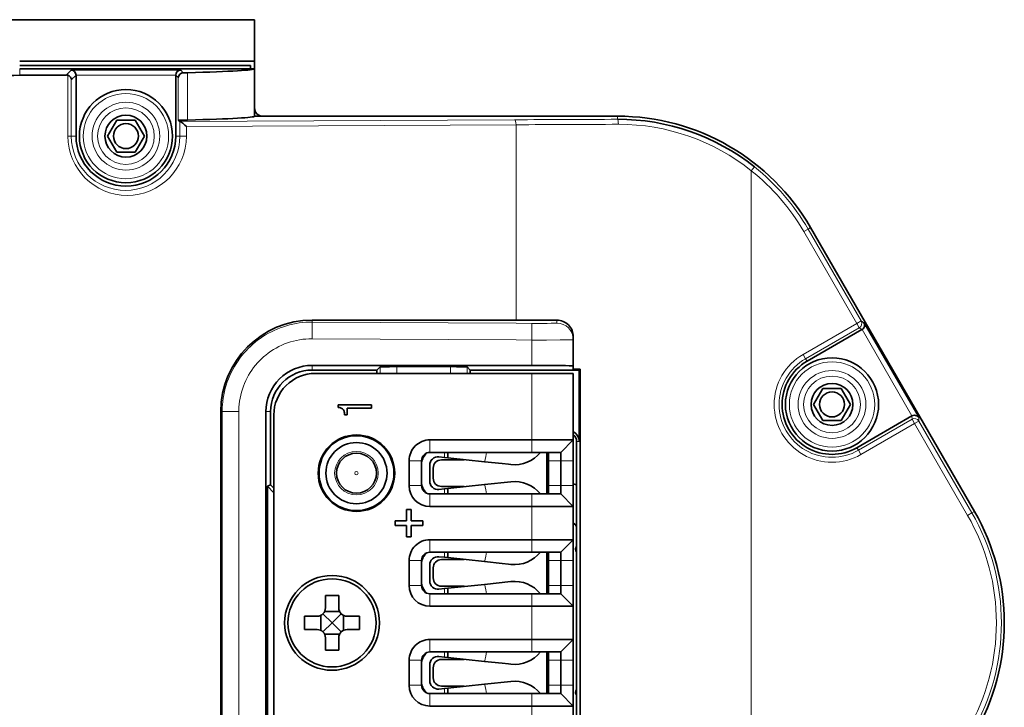
# Model space of a CAD drawing. Extents: x 9 to 2914, y -94 to 873.
# Drawn here: x 2623 to 2682, y 462 to 504 of the extents above; entities that cross this region are included whole.
import ezdxf

# ---------------------------------------------------------------- set-up
doc = ezdxf.new("R2010")
doc.units = 0

msp = doc.modelspace()

# ---------------------------------------------------------------- linework, layer by layer
at = {"color": 7, "lineweight": 35, "ltscale": 0.381816}
msp.add_line((2636.787, 503.515), (2621.515, 503.515), dxfattribs=at)
at = {"color": 7, "lineweight": 35, "ltscale": 0.0625}
for p, q in [((2636.787, 503.515), (2636.787, 501.015)), ((2653.447, 482.255), (2655.947, 482.255)), ((2655.947, 478.255), (2653.447, 478.255)), ((2654.347, 475.005), (2654.347, 477.505)), ((2653.447, 474.255), (2655.947, 474.255)), ((2655.947, 472.255), (2653.447, 472.255)), ((2654.347, 469.005), (2654.347, 471.505)), ((2653.447, 468.255), (2655.947, 468.255)), ((2655.947, 466.255), (2653.447, 466.255)), ((2654.347, 463.005), (2654.347, 465.505)), ((2653.447, 462.255), (2655.947, 462.255))]:
    msp.add_line(p, q, dxfattribs=at)
at = {"color": 7, "lineweight": 35, "ltscale": 0.35295}
for p, q in [((2636.787, 501.015), (2622.669, 501.015)), ((2636.787, 500.565), (2622.669, 500.565))]:
    msp.add_line(p, q, dxfattribs=at)
at = {"color": 7, "lineweight": 35, "ltscale": 0.3467}
msp.add_line((2636.537, 500.765), (2622.669, 500.765), dxfattribs=at)
at = {"color": 7, "lineweight": 35, "ltscale": 0.005}
for p, q in [((2636.537, 500.565), (2636.537, 500.765)), ((2644.147, 482.455), (2644.147, 482.255)), ((2649.747, 482.255), (2649.747, 482.455))]:
    msp.add_line(p, q, dxfattribs=at)
at = {"color": 7, "lineweight": 35, "ltscale": 0.07}
msp.add_line((2636.787, 501.015), (2636.787, 498.215), dxfattribs=at)
at = {"color": 7, "lineweight": 13, "ltscale": 0.009766}
msp.add_line((2622.669, 500.175), (2622.669, 500.565), dxfattribs=at)
at = {"color": 7, "lineweight": 35, "ltscale": 0.069964}
msp.add_line((2625.468, 500.19), (2622.669, 500.175), dxfattribs=at)
at = {"color": 7, "lineweight": 13, "ltscale": 0.010345}
msp.add_line((2625.468, 500.19), (2625.76, 500.483), dxfattribs=at)
at = {"color": 7, "lineweight": 13, "ltscale": 0.091484}
msp.add_line((2625.566, 496.515), (2625.566, 500.175), dxfattribs=at)
at = {"color": 7, "lineweight": 13, "ltscale": 0.16474}
msp.add_line((2625.76, 500.483), (2632.35, 500.483), dxfattribs=at)
at = {"color": 7, "lineweight": 13, "ltscale": 0.00997}
msp.add_line((2626.055, 500.178), (2625.773, 499.896), dxfattribs=at)
at = {"color": 7, "lineweight": 35, "ltscale": 0.000128937}
for p, q in [((2626.055, 500.183), (2626.055, 500.178)), ((2632.055, 500.178), (2632.055, 500.183))]:
    msp.add_line(p, q, dxfattribs=at)
at = {"color": 7, "lineweight": 13, "ltscale": 0.150003}
msp.add_line((2632.055, 500.183), (2626.055, 500.183), dxfattribs=at)
at = {"color": 7, "lineweight": 35, "ltscale": 0.09157}
for p, q in [((2626.055, 496.515), (2626.055, 500.178)), ((2632.055, 496.515), (2632.055, 500.178))]:
    msp.add_line(p, q, dxfattribs=at)
at = {"color": 7, "lineweight": 13, "ltscale": 0.005129}
msp.add_line((2632.2, 500.033), (2632.055, 500.178), dxfattribs=at)
at = {"color": 7, "lineweight": 13, "ltscale": 0.005494}
msp.add_line((2632.35, 500.483), (2632.505, 500.328), dxfattribs=at)
at = {"color": 7, "lineweight": 35, "ltscale": 0.006136}
msp.add_line((2632.505, 500.328), (2632.751, 500.33), dxfattribs=at)
at = {"color": 7, "lineweight": 13, "ltscale": 0.071251}
msp.add_line((2632.751, 500.33), (2632.751, 497.48), dxfattribs=at)
at = {"color": 7, "lineweight": 35, "ltscale": 0.059158}
msp.add_line((2636.787, 498.199), (2636.787, 500.565), dxfattribs=at)
at = {"color": 7, "lineweight": 35, "ltscale": 0.07125}
msp.add_line((2636.787, 500.565), (2636.787, 497.715), dxfattribs=at)
at = {"color": 7, "lineweight": 13, "ltscale": 0.08452}
msp.add_line((2625.773, 499.896), (2625.773, 496.515), dxfattribs=at)
at = {"color": 7, "lineweight": 13, "ltscale": 0.063751}
msp.add_line((2632.2, 497.483), (2632.2, 500.033), dxfattribs=at)
at = {"color": 7, "lineweight": 35, "ltscale": 0.027713}
for p, q in [((2627.947, 496.515), (2628.501, 497.475)), ((2628.501, 497.475), (2629.609, 497.475)), ((2629.609, 497.475), (2630.164, 496.515)), ((2629.609, 495.555), (2628.501, 495.555)), ((2670.943, 481.345), (2672.052, 481.345)), ((2670.943, 479.425), (2670.389, 480.385)), ((2672.606, 480.385), (2672.052, 479.425)), ((2672.052, 479.425), (2670.943, 479.425))]:
    msp.add_line(p, q, dxfattribs=at)
at = {"color": 7, "lineweight": 35, "ltscale": 0.003403}
msp.add_line((2632.297, 497.387), (2632.2, 497.483), dxfattribs=at)
at = {"color": 7, "lineweight": 35, "ltscale": 0.00041093}
msp.add_line((2632.297, 497.387), (2632.313, 497.385), dxfattribs=at)
at = {"color": 7, "lineweight": 13, "ltscale": 0.021785}
msp.add_line((2632.297, 496.515), (2632.297, 497.387), dxfattribs=at)
at = {"color": 7, "lineweight": 13}
for p, q in [((2632.313, 497.385), (2652.416, 497.5)), ((2666.647, 494.432), (2666.647, 440.077)), ((2634.842, 454.555), (2634.842, 479.955)), ((2635.842, 479.955), (2635.842, 454.555))]:
    msp.add_line(p, q, dxfattribs=at)
at = {"color": 7, "lineweight": 35, "ltscale": 0.006266}
msp.add_line((2632.751, 497.48), (2632.5, 497.478), dxfattribs=at)
at = {"color": 7, "lineweight": 13, "ltscale": 0.495501}
msp.add_line((2652.509, 497.2), (2632.69, 497.087), dxfattribs=at)
at = {"color": 7, "lineweight": 35}
for p, q in [((2658.605, 497.715), (2636.787, 497.715)), ((2637.271, 497.715), (2658.605, 497.715)), ((2637.287, 497.715), (2658.605, 497.715)), ((2656.358, 482.51), (2656.358, 451.999)), ((2634.753, 454.555), (2634.753, 479.955)), ((2637.472, 454.555), (2637.472, 479.955)), ((2637.947, 479.755), (2637.947, 454.755)), ((2656.147, 478.155), (2656.147, 456.355))]:
    msp.add_line(p, q, dxfattribs=at)
at = {"color": 7, "lineweight": 13, "ltscale": 0.29363}
msp.add_line((2652.509, 485.455), (2652.509, 497.2), dxfattribs=at)
at = {"color": 7, "lineweight": 13, "ltscale": 0.004709}
msp.add_line((2658.605, 497.527), (2658.605, 497.715), dxfattribs=at)
at = {"color": 7, "lineweight": 13, "ltscale": 0.014287}
msp.add_line((2632.69, 497.087), (2632.69, 496.515), dxfattribs=at)
at = {"color": 7, "lineweight": 13, "ltscale": 0.005168}
msp.add_line((2625.566, 496.515), (2625.773, 496.515), dxfattribs=at)
at = {"color": 7, "lineweight": 13, "ltscale": 0.00705}
msp.add_line((2625.773, 496.515), (2626.055, 496.515), dxfattribs=at)
at = {"color": 7, "lineweight": 35, "ltscale": 0.027712}
for p, q in [((2628.501, 495.555), (2627.947, 496.515)), ((2630.164, 496.515), (2629.609, 495.555)), ((2670.389, 480.385), (2670.943, 481.345))]:
    msp.add_line(p, q, dxfattribs=at)
at = {"color": 7, "lineweight": 13, "ltscale": 0.006033}
msp.add_line((2632.055, 496.515), (2632.297, 496.515), dxfattribs=at)
at = {"color": 7, "lineweight": 13, "ltscale": 0.00983}
msp.add_line((2632.69, 496.515), (2632.297, 496.515), dxfattribs=at)
at = {"color": 7, "lineweight": 13, "ltscale": 0.007499}
for p, q in [((2666.647, 494.432), (2666.834, 494.667)), ((2669.798, 490.777), (2670.058, 490.927)), ((2672.984, 485.258), (2673.244, 485.408)), ((2676.721, 479.385), (2676.461, 479.235)), ((2679.907, 473.867), (2679.648, 473.717))]:
    msp.add_line(p, q, dxfattribs=at)
at = {"color": 7, "lineweight": 13, "ltscale": 0.159316}
msp.add_line((2672.984, 485.258), (2669.798, 490.777), dxfattribs=at)
at = {"color": 7, "lineweight": 13, "ltscale": 0.004399}
msp.add_line((2670.21, 491.015), (2670.058, 490.927), dxfattribs=at)
at = {"color": 7, "lineweight": 13, "ltscale": 0.159315}
for p, q in [((2670.058, 490.927), (2673.244, 485.408)), ((2679.648, 473.717), (2676.461, 479.235)), ((2676.721, 479.385), (2679.907, 473.867))]:
    msp.add_line(p, q, dxfattribs=at)
at = {"color": 7, "lineweight": 35, "ltscale": 0.4925}
for p, q in [((2670.21, 491.015), (2680.06, 473.955)), ((2680.06, 473.955), (2670.21, 491.015)), ((2670.21, 491.015), (2680.06, 473.955))]:
    msp.add_line(p, q, dxfattribs=at)
at = {"color": 7, "lineweight": 13, "ltscale": 0.024996}
for p, q in [((2640.253, 485.334), (2640.247, 484.335)), ((2653.447, 484.259), (2653.453, 485.259))]:
    msp.add_line(p, q, dxfattribs=at)
at = {"color": 7, "lineweight": 13, "ltscale": 0.003005}
msp.add_line((2640.253, 485.455), (2640.253, 485.334), dxfattribs=at)
at = {"color": 7, "lineweight": 35, "ltscale": 0.3064}
msp.add_line((2640.253, 485.455), (2652.509, 485.455), dxfattribs=at)
at = {"color": 7, "lineweight": 13, "ltscale": 0.306395}
msp.add_line((2640.253, 485.334), (2652.508, 485.264), dxfattribs=at)
at = {"color": 7, "lineweight": 35, "ltscale": 0.061066}
msp.add_line((2654.952, 485.455), (2652.509, 485.455), dxfattribs=at)
at = {"color": 7, "lineweight": 13, "ltscale": 0.004414}
msp.add_line((2654.952, 485.278), (2654.953, 485.455), dxfattribs=at)
at = {"color": 7, "lineweight": 13, "ltscale": 0.005246}
for p, q in [((2673.244, 485.408), (2673.419, 485.293)), ((2676.709, 479.595), (2676.721, 479.385))]:
    msp.add_line(p, q, dxfattribs=at)
at = {"color": 7, "lineweight": 13, "ltscale": 0.02361}
msp.add_line((2652.508, 485.264), (2653.453, 485.259), dxfattribs=at)
at = {"color": 7, "lineweight": 13, "ltscale": 0.093102}
for p, q in [((2669.759, 483.396), (2672.984, 485.258)), ((2673.134, 484.999), (2669.909, 483.137)), ((2673.086, 477.633), (2676.312, 479.495))]:
    msp.add_line(p, q, dxfattribs=at)
at = {"color": 7, "lineweight": 35, "ltscale": 0.095321}
msp.add_line((2669.998, 482.983), (2673.3, 484.889), dxfattribs=at)
at = {"color": 7, "lineweight": 13, "ltscale": 0.007495}
for p, q in [((2673.134, 484.999), (2672.984, 485.258)), ((2676.461, 479.235), (2676.312, 479.495))]:
    msp.add_line(p, q, dxfattribs=at)
at = {"color": 7, "lineweight": 13, "ltscale": 0.004963}
for p, q in [((2673.3, 484.889), (2673.134, 484.999)), ((2676.312, 479.495), (2676.3, 479.693))]:
    msp.add_line(p, q, dxfattribs=at)
at = {"color": 7, "lineweight": 35, "ltscale": 0.000127189}
msp.add_line((2673.304, 484.892), (2673.3, 484.889), dxfattribs=at)
at = {"color": 7, "lineweight": 13, "ltscale": 0.150002}
msp.add_line((2676.304, 479.696), (2673.304, 484.892), dxfattribs=at)
at = {"color": 7, "lineweight": 13, "ltscale": 0.164485}
msp.add_line((2673.419, 485.293), (2676.709, 479.595), dxfattribs=at)
at = {"color": 7, "lineweight": 13, "ltscale": 0.306394}
msp.add_line((2652.503, 484.265), (2640.247, 484.335), dxfattribs=at)
at = {"color": 7, "lineweight": 13, "ltscale": 0.023621}
msp.add_line((2653.447, 484.259), (2652.503, 484.265), dxfattribs=at)
at = {"color": 7, "lineweight": 13, "ltscale": 0.038097}
msp.add_line((2653.447, 482.736), (2653.447, 484.259), dxfattribs=at)
at = {"color": 7, "lineweight": 35, "ltscale": 0.004517}
msp.add_line((2655.947, 484.459), (2655.947, 484.278), dxfattribs=at)
at = {"color": 7, "lineweight": 35, "ltscale": 0.039656}
msp.add_line((2655.947, 484.278), (2655.947, 482.692), dxfattribs=at)
at = {"color": 7, "lineweight": 13, "ltscale": 0.007496}
for p, q in [((2669.909, 483.137), (2669.759, 483.396)), ((2673.236, 477.373), (2673.086, 477.633))]:
    msp.add_line(p, q, dxfattribs=at)
at = {"color": 7, "lineweight": 13, "ltscale": 0.004439}
for p, q in [((2669.909, 483.137), (2669.998, 482.983)), ((2672.998, 477.787), (2673.086, 477.633))]:
    msp.add_line(p, q, dxfattribs=at)
at = {"color": 7, "lineweight": 35, "ltscale": 0.329849}
msp.add_line((2653.447, 482.736), (2640.253, 482.736), dxfattribs=at)
at = {"color": 7, "lineweight": 13, "ltscale": 0.007025}
msp.add_line((2640.253, 482.736), (2640.253, 482.455), dxfattribs=at)
at = {"color": 7, "lineweight": 35, "ltscale": 0.09735}
msp.add_line((2640.253, 482.455), (2644.147, 482.455), dxfattribs=at)
at = {"color": 7, "lineweight": 35, "ltscale": 0.006551}
for p, q in [((2644.333, 482.64), (2644.147, 482.455)), ((2649.747, 482.455), (2649.562, 482.64))]:
    msp.add_line(p, q, dxfattribs=at)
at = {"color": 7, "lineweight": 13, "ltscale": 0.009633}
for p, q in [((2644.333, 482.255), (2644.333, 482.64)), ((2649.562, 482.64), (2649.562, 482.255))]:
    msp.add_line(p, q, dxfattribs=at)
at = {"color": 7, "lineweight": 35, "ltscale": 0.08074}
msp.add_line((2648.562, 482.657), (2645.333, 482.657), dxfattribs=at)
at = {"color": 7, "lineweight": 13, "ltscale": 0.010062}
for p, q in [((2645.333, 482.657), (2645.333, 482.255)), ((2648.562, 482.255), (2648.562, 482.657))]:
    msp.add_line(p, q, dxfattribs=at)
at = {"color": 7, "lineweight": 35, "ltscale": 0.163884}
msp.add_line((2649.747, 482.455), (2656.303, 482.455), dxfattribs=at)
at = {"color": 7, "lineweight": 35, "ltscale": 0.004516}
msp.add_line((2655.947, 482.511), (2655.947, 482.692), dxfattribs=at)
at = {"color": 7, "lineweight": 35, "ltscale": 0.01026}
msp.add_line((2656.358, 482.51), (2655.947, 482.511), dxfattribs=at)
at = {"color": 7, "lineweight": 35, "ltscale": 0.001946}
msp.add_line((2656.303, 482.455), (2656.358, 482.51), dxfattribs=at)
at = {"color": 7, "lineweight": 35, "ltscale": 0.1075}
msp.add_line((2656.303, 478.155), (2656.303, 482.455), dxfattribs=at)
at = {"color": 7, "lineweight": 35, "ltscale": 0.325}
msp.add_line((2653.447, 482.255), (2640.447, 482.255), dxfattribs=at)
at = {"color": 7, "lineweight": 13, "ltscale": 0.1}
msp.add_line((2653.447, 478.255), (2653.447, 482.255), dxfattribs=at)
at = {"color": 7, "lineweight": 35, "ltscale": 0.1}
msp.add_line((2655.947, 482.255), (2655.947, 478.255), dxfattribs=at)
at = {"color": 7, "lineweight": 35, "ltscale": 0.027711}
msp.add_line((2672.052, 481.345), (2672.606, 480.385), dxfattribs=at)
at = {"color": 7, "lineweight": 35, "ltscale": 0.05}
for p, q in [((2641.818, 480.368), (2643.818, 480.368)), ((2655.947, 474.255), (2655.947, 472.255)), ((2655.947, 468.255), (2655.947, 466.255)), ((2655.947, 462.255), (2655.947, 460.255))]:
    msp.add_line(p, q, dxfattribs=at)
at = {"color": 7, "lineweight": 35, "ltscale": 0.003954}
msp.add_line((2641.818, 480.21), (2641.818, 480.368), dxfattribs=at)
at = {"color": 7, "lineweight": 35, "ltscale": 0.03645}
msp.add_line((2643.818, 480.161), (2642.36, 480.161), dxfattribs=at)
at = {"color": 7, "lineweight": 35, "ltscale": 0.010146}
msp.add_line((2642.36, 480.161), (2642.36, 479.755), dxfattribs=at)
at = {"color": 7, "lineweight": 35, "ltscale": 0.005195}
msp.add_line((2643.818, 480.368), (2643.818, 480.161), dxfattribs=at)
at = {"color": 7, "lineweight": 13, "ltscale": 0.002219}
msp.add_line((2634.842, 479.955), (2634.753, 479.955), dxfattribs=at)
at = {"color": 7, "lineweight": 13, "ltscale": 0.024997}
msp.add_line((2634.842, 479.955), (2635.842, 479.955), dxfattribs=at)
at = {"color": 7, "lineweight": 13, "ltscale": 0.007027}
msp.add_line((2637.753, 479.955), (2637.472, 479.955), dxfattribs=at)
at = {"color": 7, "lineweight": 35, "ltscale": 0.110257}
msp.add_line((2637.753, 479.955), (2637.753, 475.544), dxfattribs=at)
at = {"color": 7, "lineweight": 35, "ltscale": 0.004175}
msp.add_line((2642.36, 479.755), (2642.193, 479.755), dxfattribs=at)
at = {"color": 7, "lineweight": 35, "ltscale": 0.095322}
msp.add_line((2672.998, 477.787), (2676.3, 479.693), dxfattribs=at)
at = {"color": 7, "lineweight": 35, "ltscale": 0.000126051}
msp.add_line((2676.3, 479.693), (2676.304, 479.696), dxfattribs=at)
at = {"color": 7, "lineweight": 13, "ltscale": 0.093101}
msp.add_line((2676.461, 479.235), (2673.236, 477.373), dxfattribs=at)
at = {"color": 7, "lineweight": 35, "ltscale": 0.153}
for p, q in [((2647.327, 478.255), (2653.447, 478.255)), ((2653.447, 477.505), (2647.327, 477.505)), ((2647.327, 475.005), (2653.447, 475.005)), ((2653.447, 474.255), (2647.327, 474.255)), ((2647.327, 472.255), (2653.447, 472.255)), ((2653.447, 471.505), (2647.327, 471.505)), ((2647.327, 469.005), (2653.447, 469.005)), ((2653.447, 468.255), (2647.327, 468.255)), ((2647.327, 466.255), (2653.447, 466.255)), ((2653.447, 465.505), (2647.327, 465.505)), ((2647.327, 463.005), (2653.447, 463.005)), ((2653.447, 462.255), (2647.327, 462.255))]:
    msp.add_line(p, q, dxfattribs=at)
at = {"color": 7, "lineweight": 13, "ltscale": 0.01875}
for p, q in [((2647.327, 478.255), (2647.327, 477.505)), ((2653.447, 478.255), (2653.447, 477.505)), ((2646.077, 477.005), (2646.827, 477.005)), ((2655.197, 477.005), (2654.447, 477.005)), ((2655.197, 477.005), (2655.947, 477.005)), ((2646.077, 475.505), (2646.827, 475.505)), ((2654.447, 475.505), (2655.197, 475.505)), ((2655.197, 475.505), (2655.947, 475.505)), ((2647.327, 474.255), (2647.327, 475.005)), ((2653.447, 474.255), (2653.447, 475.005)), ((2647.327, 472.255), (2647.327, 471.505)), ((2653.447, 472.255), (2653.447, 471.505)), ((2646.077, 471.005), (2646.827, 471.005)), ((2655.197, 471.005), (2654.447, 471.005)), ((2655.197, 471.005), (2655.947, 471.005)), ((2646.077, 469.505), (2646.827, 469.505)), ((2654.447, 469.505), (2655.197, 469.505)), ((2655.197, 469.505), (2655.947, 469.505)), ((2647.327, 468.255), (2647.327, 469.005)), ((2653.447, 468.255), (2653.447, 469.005)), ((2647.327, 466.255), (2647.327, 465.505)), ((2653.447, 466.255), (2653.447, 465.505)), ((2646.077, 465.005), (2646.827, 465.005)), ((2655.197, 465.005), (2654.447, 465.005)), ((2655.197, 465.005), (2655.947, 465.005)), ((2646.077, 463.505), (2646.827, 463.505)), ((2654.447, 463.505), (2655.197, 463.505)), ((2655.197, 463.505), (2655.947, 463.505)), ((2647.327, 462.255), (2647.327, 463.005)), ((2653.447, 462.255), (2653.447, 463.005))]:
    msp.add_line(p, q, dxfattribs=at)
at = {"color": 7, "lineweight": 35, "ltscale": 0.026517}
for p, q in [((2655.197, 477.505), (2655.947, 478.255)), ((2655.197, 475.005), (2655.947, 474.255)), ((2655.197, 471.505), (2655.947, 472.255)), ((2655.197, 469.005), (2655.947, 468.255)), ((2655.197, 465.505), (2655.947, 466.255)), ((2655.197, 463.005), (2655.947, 462.255))]:
    msp.add_line(p, q, dxfattribs=at)
at = {"color": 7, "lineweight": 35, "ltscale": 0.03125}
for p, q in [((2655.947, 478.255), (2655.947, 477.005)), ((2655.947, 475.505), (2655.947, 474.255)), ((2655.947, 472.255), (2655.947, 471.005)), ((2655.947, 469.505), (2655.947, 468.255)), ((2655.947, 466.255), (2655.947, 465.005)), ((2655.947, 463.505), (2655.947, 462.255))]:
    msp.add_line(p, q, dxfattribs=at)
at = {"color": 7, "lineweight": 13, "ltscale": 0.003883}
msp.add_line((2656.303, 478.155), (2656.147, 478.155), dxfattribs=at)
at = {"color": 7, "lineweight": 35, "ltscale": 0.008231}
for p, q in [((2647.87, 477.231), (2648.198, 477.196)), ((2648.198, 475.313), (2647.87, 475.278)), ((2647.87, 471.231), (2648.198, 471.196)), ((2648.198, 469.313), (2647.87, 469.278)), ((2647.87, 465.231), (2648.198, 465.196)), ((2648.198, 463.313), (2647.87, 463.278))]:
    msp.add_line(p, q, dxfattribs=at)
at = {"color": 7, "lineweight": 35, "ltscale": 0.033749}
for p, q in [((2649.377, 477.055), (2648.027, 477.055)), ((2649.377, 475.455), (2648.027, 475.455)), ((2649.377, 471.055), (2648.027, 471.055)), ((2649.377, 469.455), (2648.027, 469.455)), ((2649.377, 465.055), (2648.027, 465.055)), ((2649.377, 463.455), (2648.027, 463.455))]:
    msp.add_line(p, q, dxfattribs=at)
at = {"color": 7, "lineweight": 13, "ltscale": 0.00771}
for p, q in [((2648.198, 477.196), (2648.198, 477.505)), ((2648.198, 475.005), (2648.198, 475.313)), ((2648.198, 471.196), (2648.198, 471.505)), ((2648.198, 469.005), (2648.198, 469.313)), ((2648.198, 465.196), (2648.198, 465.505)), ((2648.198, 463.005), (2648.198, 463.313))]:
    msp.add_line(p, q, dxfattribs=at)
at = {"color": 7, "lineweight": 35, "ltscale": 0.005028}
for p, q in [((2648.198, 477.196), (2648.398, 477.175)), ((2648.398, 475.334), (2648.198, 475.313)), ((2648.198, 471.196), (2648.398, 471.175)), ((2648.398, 469.334), (2648.198, 469.313)), ((2648.198, 465.196), (2648.398, 465.175)), ((2648.398, 463.334), (2648.198, 463.313))]:
    msp.add_line(p, q, dxfattribs=at)
at = {"color": 7, "lineweight": 35, "ltscale": 0.008238}
for p, q in [((2648.398, 477.175), (2648.398, 477.505)), ((2648.398, 475.005), (2648.398, 475.334)), ((2648.398, 471.175), (2648.398, 471.505)), ((2648.398, 469.005), (2648.398, 469.334)), ((2648.398, 465.175), (2648.398, 465.505)), ((2648.398, 463.005), (2648.398, 463.334))]:
    msp.add_line(p, q, dxfattribs=at)
at = {"color": 7, "lineweight": 35, "ltscale": 0.055542}
for p, q in [((2650.607, 476.941), (2648.398, 477.175)), ((2650.607, 470.941), (2648.398, 471.175)), ((2650.607, 464.941), (2648.398, 465.175))]:
    msp.add_line(p, q, dxfattribs=at)
at = {"color": 7, "lineweight": 35, "ltscale": 0.00112}
for p, q in [((2649.113, 477.099), (2649.113, 477.055)), ((2649.113, 471.099), (2649.113, 471.055)), ((2649.113, 465.099), (2649.113, 465.055))]:
    msp.add_line(p, q, dxfattribs=at)
at = {"color": 7, "lineweight": 35, "ltscale": 0.001028}
for p, q in [((2649.147, 477.096), (2649.147, 477.055)), ((2649.147, 475.455), (2649.147, 475.413)), ((2649.147, 471.096), (2649.147, 471.055)), ((2649.147, 469.455), (2649.147, 469.413)), ((2649.147, 465.096), (2649.147, 465.055)), ((2649.147, 463.455), (2649.147, 463.413))]:
    msp.add_line(p, q, dxfattribs=at)
at = {"color": 7, "lineweight": 35, "ltscale": 0.000419617}
for p, q in [((2649.377, 477.055), (2649.377, 477.071)), ((2649.377, 475.455), (2649.377, 475.438)), ((2649.377, 471.055), (2649.377, 471.071)), ((2649.377, 469.455), (2649.377, 469.438)), ((2649.377, 465.055), (2649.377, 465.071)), ((2649.377, 463.455), (2649.377, 463.438))]:
    msp.add_line(p, q, dxfattribs=at)
at = {"color": 7, "lineweight": 35, "ltscale": 0.04375}
for p, q in [((2653.447, 477.505), (2655.197, 477.505)), ((2655.197, 475.005), (2653.447, 475.005)), ((2653.447, 471.505), (2655.197, 471.505)), ((2655.197, 469.005), (2653.447, 469.005)), ((2653.447, 465.505), (2655.197, 465.505)), ((2655.197, 463.005), (2653.447, 463.005))]:
    msp.add_line(p, q, dxfattribs=at)
at = {"color": 7, "lineweight": 35, "ltscale": 0.0125}
for p, q in [((2654.447, 477.005), (2654.447, 477.505)), ((2655.197, 477.005), (2655.197, 477.505)), ((2654.447, 475.005), (2654.447, 475.505)), ((2655.197, 475.005), (2655.197, 475.505)), ((2654.447, 471.005), (2654.447, 471.505)), ((2655.197, 471.005), (2655.197, 471.505)), ((2654.447, 469.005), (2654.447, 469.505)), ((2655.197, 469.005), (2655.197, 469.505)), ((2654.447, 465.005), (2654.447, 465.505)), ((2655.197, 465.005), (2655.197, 465.505)), ((2654.447, 463.005), (2654.447, 463.505)), ((2655.197, 463.005), (2655.197, 463.505))]:
    msp.add_line(p, q, dxfattribs=at)
at = {"color": 7, "lineweight": 35, "ltscale": 0.0375}
for p, q in [((2646.077, 475.505), (2646.077, 477.005)), ((2646.827, 477.005), (2646.827, 475.505)), ((2654.447, 477.005), (2654.447, 475.505)), ((2655.197, 475.505), (2655.197, 477.005)), ((2655.947, 477.005), (2655.947, 475.505)), ((2646.077, 469.505), (2646.077, 471.005)), ((2646.827, 471.005), (2646.827, 469.505)), ((2654.447, 471.005), (2654.447, 469.505)), ((2655.197, 469.505), (2655.197, 471.005)), ((2655.947, 471.005), (2655.947, 469.505)), ((2646.077, 463.505), (2646.077, 465.005)), ((2646.827, 465.005), (2646.827, 463.505)), ((2654.447, 465.005), (2654.447, 463.505)), ((2655.197, 463.505), (2655.197, 465.005)), ((2655.947, 465.005), (2655.947, 463.505))]:
    msp.add_line(p, q, dxfattribs=at)
at = {"color": 7, "lineweight": 35, "ltscale": 0.023952}
for p, q in [((2647.318, 475.775), (2647.318, 476.734)), ((2647.318, 469.775), (2647.318, 470.734)), ((2647.318, 463.775), (2647.318, 464.734))]:
    msp.add_line(p, q, dxfattribs=at)
at = {"color": 7, "lineweight": 35, "ltscale": 0.014999}
for p, q in [((2647.527, 475.955), (2647.527, 476.555)), ((2647.527, 469.955), (2647.527, 470.555)), ((2647.527, 463.955), (2647.527, 464.555))]:
    msp.add_line(p, q, dxfattribs=at)
at = {"color": 7, "lineweight": 35, "ltscale": 0.026765}
for p, q in [((2651.672, 476.829), (2650.607, 476.941)), ((2651.672, 470.829), (2650.607, 470.941)), ((2651.672, 464.829), (2650.607, 464.941))]:
    msp.add_line(p, q, dxfattribs=at)
at = {"color": 7, "lineweight": 35, "ltscale": 0.009604}
for p, q in [((2652.054, 476.788), (2651.672, 476.829)), ((2652.054, 470.788), (2651.672, 470.829)), ((2652.054, 464.788), (2651.672, 464.829))]:
    msp.add_line(p, q, dxfattribs=at)
at = {"color": 7, "lineweight": 35, "ltscale": 0.003716}
for p, q in [((2652.201, 476.773), (2652.054, 476.788)), ((2652.201, 470.773), (2652.054, 470.788)), ((2652.201, 464.773), (2652.054, 464.788))]:
    msp.add_line(p, q, dxfattribs=at)
at = {"color": 7, "lineweight": 35, "ltscale": 0.00282}
msp.add_line((2654.347, 476.269), (2654.447, 476.217), dxfattribs=at)
at = {"color": 7, "lineweight": 35, "ltscale": 0.002821}
msp.add_line((2654.447, 476.217), (2654.347, 476.269), dxfattribs=at)
at = {"color": 7, "lineweight": 35, "ltscale": 0.005244}
msp.add_line((2637.753, 475.544), (2637.56, 475.464), dxfattribs=at)
at = {"color": 7, "lineweight": 35, "ltscale": 0.410474}
msp.add_line((2637.56, 459.045), (2637.56, 475.464), dxfattribs=at)
at = {"color": 7, "lineweight": 35, "ltscale": 0.013709}
msp.add_line((2637.56, 475.464), (2637.947, 475.076), dxfattribs=at)
at = {"color": 7, "lineweight": 35, "ltscale": 0.006858}
msp.add_line((2637.753, 475.544), (2637.947, 475.35), dxfattribs=at)
at = {"color": 7, "lineweight": 35, "ltscale": 0.055538}
for p, q in [((2648.398, 475.334), (2650.607, 475.568)), ((2648.398, 469.334), (2650.607, 469.568)), ((2648.398, 463.334), (2650.607, 463.568))]:
    msp.add_line(p, q, dxfattribs=at)
at = {"color": 7, "lineweight": 35, "ltscale": 0.001121}
for p, q in [((2649.113, 475.455), (2649.113, 475.41)), ((2649.113, 469.455), (2649.113, 469.41)), ((2649.113, 463.455), (2649.113, 463.41))]:
    msp.add_line(p, q, dxfattribs=at)
at = {"color": 7, "lineweight": 35, "ltscale": 0.040089}
for p, q in [((2650.607, 475.568), (2652.201, 475.737)), ((2650.607, 469.568), (2652.201, 469.737)), ((2650.607, 463.568), (2652.201, 463.737))]:
    msp.add_line(p, q, dxfattribs=at)
at = {"color": 7, "lineweight": 35, "ltscale": 0.005226}
for p, q in [((2655.947, 475.604), (2656.148, 475.545)), ((2656.148, 475.545), (2655.947, 475.604))]:
    msp.add_line(p, q, dxfattribs=at)
at = {"color": 7, "lineweight": 35, "ltscale": 0.017012}
for p, q in [((2645.921, 474.08), (2645.921, 473.399)), ((2646.208, 473.399), (2646.208, 474.08)), ((2645.921, 473.399), (2645.241, 473.399)), ((2645.241, 473.11), (2645.921, 473.11)), ((2645.921, 473.11), (2645.921, 472.429)), ((2646.208, 472.429), (2646.208, 473.11))]:
    msp.add_line(p, q, dxfattribs=at)
at = {"color": 7, "lineweight": 35, "ltscale": 0.007162}
for p, q in [((2646.208, 474.08), (2645.921, 474.08)), ((2645.921, 472.429), (2646.208, 472.429))]:
    msp.add_line(p, q, dxfattribs=at)
at = {"color": 7, "lineweight": 13, "ltscale": 0.05}
for p, q in [((2653.447, 472.255), (2653.447, 474.255)), ((2653.447, 466.255), (2653.447, 468.255)), ((2653.447, 460.255), (2653.447, 462.255))]:
    msp.add_line(p, q, dxfattribs=at)
at = {"color": 7, "lineweight": 13, "ltscale": 0.004401}
msp.add_line((2679.907, 473.867), (2680.06, 473.955), dxfattribs=at)
at = {"color": 7, "lineweight": 35, "ltscale": 0.007242}
for p, q in [((2645.241, 473.399), (2645.241, 473.11)), ((2646.893, 473.11), (2646.893, 473.399))]:
    msp.add_line(p, q, dxfattribs=at)
at = {"color": 7, "lineweight": 35, "ltscale": 0.01714}
for p, q in [((2646.893, 473.399), (2646.208, 473.399)), ((2646.208, 473.11), (2646.893, 473.11))]:
    msp.add_line(p, q, dxfattribs=at)
at = {"color": 7, "lineweight": 35, "ltscale": 0.002165}
msp.add_line((2656.147, 471.851), (2656.104, 471.776), dxfattribs=at)
at = {"color": 7, "lineweight": 13, "ltscale": 0.00125}
msp.add_line((2656.104, 471.776), (2656.147, 471.801), dxfattribs=at)
at = {"color": 7, "lineweight": 35, "ltscale": 0.01875}
for p, q in [((2641.047, 468.905), (2641.047, 468.155)), ((2641.847, 468.155), (2641.847, 468.905)), ((2640.547, 467.655), (2639.797, 467.655)), ((2643.097, 467.655), (2642.347, 467.655)), ((2639.797, 466.855), (2640.547, 466.855)), ((2642.347, 466.855), (2643.097, 466.855)), ((2641.047, 466.355), (2641.047, 465.605)), ((2641.847, 465.605), (2641.847, 466.355))]:
    msp.add_line(p, q, dxfattribs=at)
at = {"color": 7, "lineweight": 35, "ltscale": 0.02}
for p, q in [((2641.847, 468.905), (2641.047, 468.905)), ((2639.797, 467.655), (2639.797, 466.855)), ((2643.097, 466.855), (2643.097, 467.655)), ((2641.047, 465.605), (2641.847, 465.605))]:
    msp.add_line(p, q, dxfattribs=at)
at = {"color": 7, "lineweight": 35, "ltscale": 0.022426}
for p, q in [((2640.762, 467.703), (2640.762, 466.806)), ((2641.895, 467.94), (2640.998, 467.94)), ((2642.132, 467.703), (2642.132, 466.806)), ((2640.998, 466.569), (2641.895, 466.569))]:
    msp.add_line(p, q, dxfattribs=at)
at = {"color": 7, "lineweight": 35, "ltscale": 0.01932}
for p, q in [((2641.447, 467.255), (2640.9, 467.801)), ((2641.447, 467.255), (2641.993, 467.801)), ((2640.9, 466.708), (2641.447, 467.255)), ((2641.447, 467.255), (2641.993, 466.708))]:
    msp.add_line(p, q, dxfattribs=at)
at = {"color": 7, "lineweight": 35, "ltscale": 0.002164}
msp.add_line((2656.104, 462.985), (2656.147, 462.91), dxfattribs=at)
at = {"color": 7, "lineweight": 13, "ltscale": 0.001249}
msp.add_line((2656.147, 462.96), (2656.104, 462.985), dxfattribs=at)
at = {"color": 7, "lineweight": 35}
for points in [[(2632.313, 497.385), (2632.326, 497.383), (2632.342, 497.376), (2632.36, 497.367), (2632.392, 497.347), (2632.428, 497.323), (2632.471, 497.29), (2632.514, 497.253), (2632.603, 497.173), (2632.69, 497.087)], [(2644.333, 482.64), (2644.333, 482.64), (2644.334, 482.64), (2644.337, 482.641), (2644.367, 482.644), (2644.422, 482.647), (2644.602, 482.651), (2644.897, 482.655), (2645.333, 482.657)], [(2648.562, 482.657), (2648.921, 482.656), (2649.233, 482.652), (2649.393, 482.649), (2649.503, 482.645), (2649.546, 482.643), (2649.557, 482.641), (2649.561, 482.64), (2649.562, 482.64), (2649.562, 482.64)], [(2655.947, 482.692), (2655.947, 482.692), (2655.947, 482.693), (2655.946, 482.693), (2655.944, 482.694), (2655.935, 482.696), (2655.914, 482.699), (2655.841, 482.705), (2655.691, 482.711), (2655.483, 482.717), (2654.943, 482.727), (2654.261, 482.733), (2653.447, 482.736)], [(2642.193, 479.755), (2642.193, 479.822), (2642.191, 479.856), (2642.188, 479.89), (2642.179, 479.934), (2642.167, 479.977), (2642.15, 480.018), (2642.128, 480.057), (2642.1, 480.092), (2642.067, 480.123), (2642.031, 480.149), (2641.991, 480.17), (2641.949, 480.186), (2641.917, 480.195), (2641.884, 480.202), (2641.818, 480.21)]]:
    msp.add_lwpolyline(points, dxfattribs=at)
at = {"color": 7, "lineweight": 13}
for points in [[(2634.842, 479.955), (2634.843, 480.056), (2634.845, 480.157), (2634.85, 480.258), (2634.856, 480.359), (2634.875, 480.561), (2634.902, 480.761), (2634.937, 480.961), (2634.979, 481.16), (2635.029, 481.356), (2635.086, 481.551), (2635.15, 481.744), (2635.222, 481.934), (2635.3, 482.121), (2635.385, 482.306), (2635.477, 482.487), (2635.576, 482.664), (2635.681, 482.837), (2635.792, 483.006), (2635.91, 483.171), (2636.026, 483.322), (2636.147, 483.468), (2636.273, 483.61), (2636.403, 483.746), (2636.538, 483.878), (2636.678, 484.004), (2636.822, 484.125), (2636.971, 484.241), (2637.123, 484.352), (2637.286, 484.462), (2637.453, 484.565), (2637.623, 484.663), (2637.797, 484.755), (2637.974, 484.84), (2638.153, 484.919), (2638.335, 484.991), (2638.52, 485.057), (2638.707, 485.116), (2638.896, 485.168), (2639.087, 485.213), (2639.279, 485.252), (2639.472, 485.283), (2639.666, 485.307), (2639.861, 485.324), (2640.057, 485.333), (2640.253, 485.334)], [(2653.453, 485.259), (2654.112, 485.259), (2654.374, 485.26), (2654.608, 485.263), (2654.795, 485.267), (2654.903, 485.272), (2654.934, 485.274), (2654.95, 485.277), (2654.951, 485.277), (2654.952, 485.278), (2654.952, 485.278), (2654.952, 485.278)], [(2655.947, 484.278), (2655.947, 484.278), (2655.947, 484.278), (2655.947, 484.278), (2655.946, 484.277), (2655.943, 484.277), (2655.907, 484.274), (2655.84, 484.271), (2655.624, 484.266), (2655.15, 484.261), (2654.341, 484.258), (2653.447, 484.259)]]:
    msp.add_lwpolyline(points, dxfattribs=at)
at = {"color": 7, "lineweight": 35}
for centre, radius in [((2629.055, 496.515), 2.8), ((2629.055, 496.515), 1.26), ((2629.055, 496.515), 0.75), ((2671.498, 480.385), 2.8), ((2671.498, 480.385), 1.26), ((2671.498, 480.385), 0.75), ((2642.912, 476.255), 2.3), ((2642.912, 476.255), 2.25), ((2642.912, 476.255), 1.838), ((2642.912, 476.255), 1.2), ((2641.447, 467.255), 2.85), ((2641.447, 467.255), 2.65)]:
    msp.add_circle(centre, radius, dxfattribs=at)
at = {"color": 7, "lineweight": 13}
for centre, radius in [((2629.055, 496.515), 2.565), ((2629.055, 496.515), 2.037), ((2629.055, 496.515), 1.705), ((2671.498, 480.385), 2.565), ((2671.498, 480.385), 2.037), ((2671.498, 480.385), 1.705), ((2642.912, 476.255), 1.311), ((2642.912, 476.255), 0.1)]:
    msp.add_circle(centre, radius, dxfattribs=at)
at = {"color": 7, "lineweight": 35}
for centre, radius, start, end in [((2622.76, 484.31), 15.864, 90.3283, 100.38706), ((2625.47, 499.888), 0.303, 71.32983, 90.33049), ((2625.472, 499.888), 0.302, 1.57376, 71.71571), ((2625.751, 500.18), 0.304, 0.63852, 88.21723), ((2632.359, 500.18), 0.304, 91.78576, 179.36099), ((2632.504, 500.023), 0.304, 90.63878, 178.20707), ((2637.287, 498.215), 0.5, 180.00001, 270), ((2632.416, 502.609), 5.131, 267.59376, 270.94405), ((2658.605, 484.315), 13.4, 30, 90), ((2658.605, 484.315), 13.4, 30, 90), ((2658.605, 484.315), 13.4, 30, 90), ((2658.642, 484.366), 13.161, 51.50825, 90.16231), ((2629.055, 496.515), 3, 180.00001, 0), ((2640.254, 479.954), 5.5, 90.00142, 179.99868), ((2654.953, 484.46), 0.995, 359.93845, 90.0374), ((2673.146, 485.157), 0.308, 300.75703, 357.92063), ((2673.168, 485.155), 0.286, 358.2102, 28.82389), ((2671.498, 480.385), 3, 120, 300), ((2640.253, 479.955), 2.781, 90, 180.00001), ((2640.253, 479.955), 2.5, 90, 179.99999), ((2640.447, 479.755), 2.5, 90, 180.00001), ((2676.455, 479.423), 0.312, 91.10891, 119.02759), ((2676.458, 479.44), 0.294, 31.68583, 91.73075), ((2647.327, 477.005), 1.25, 90, 180.00001), ((2655.647, 478.155), 0.655, 0, 62.75764), ((2655.647, 478.155), 0.5, 0, 53.13247), ((2647.327, 477.005), 0.5, 90, 180.00001), ((2647.818, 476.734), 1, 132.79858, 171.93326), ((2647.818, 476.734), 0.5, 83.96007, 179.99951), ((2648.027, 476.555), 0.5, 90, 179.99999), ((2652.412, 478.761), 2, 263.96131, 321.06408), ((2648.027, 475.955), 0.5, 180.00001, 270), ((2647.327, 475.505), 1.25, 180.00001, 270), ((2647.818, 475.776), 1, 188.06698, 227.20203), ((2647.327, 475.505), 0.5, 180.00001, 270), ((2647.818, 475.776), 0.5, 180.00049, 276.03993), ((2652.412, 473.748), 2, 38.9359, 96.03947), ((2668.455, 467.255), 13.4, 330, 30), ((2668.455, 467.255), 13.4, 330, 30), ((2668.455, 467.255), 13.4, 330, 30), ((2648.832, 467.38), 9.25, 37.73586, 39.71624), ((2647.327, 471.005), 1.25, 90, 180.00001), ((2656.282, 471.672), 0.206, 149.74477, 179.73977), ((2647.327, 471.005), 0.5, 90, 180.00001), ((2647.818, 470.734), 1, 132.79858, 171.93326), ((2647.818, 470.734), 0.5, 83.96007, 179.99951), ((2652.412, 472.761), 2, 263.96131, 321.06408), ((2656.266, 471.672), 0.19, 179.75277, 231.31731), ((2648.027, 470.555), 0.5, 90, 179.99999), ((2648.027, 469.955), 0.5, 180.00001, 270), ((2647.327, 469.505), 1.25, 180.00001, 270), ((2647.818, 469.776), 1, 188.06698, 227.20203), ((2647.327, 469.505), 0.5, 180.00001, 270), ((2647.818, 469.776), 0.5, 180.00049, 276.03993), ((2652.412, 467.748), 2, 38.9359, 96.03947), ((2640.547, 468.155), 0.5, 270, 360), ((2642.347, 468.155), 0.5, 179.99999, 270), ((2640.547, 466.355), 0.5, 360, 90), ((2642.347, 466.355), 0.5, 90, 180.00001), ((2647.327, 465.005), 1.25, 90, 180.00001), ((2647.327, 465.005), 0.5, 90, 180.00001), ((2647.818, 464.734), 1, 132.79858, 171.93326), ((2647.818, 464.734), 0.5, 83.96007, 179.99951), ((2652.412, 466.761), 2, 263.96131, 321.06408), ((2648.027, 464.555), 0.5, 90, 179.99999), ((2647.327, 463.505), 1.25, 180.00001, 270), ((2647.818, 463.776), 1, 188.06698, 227.20203), ((2647.327, 463.505), 0.5, 180.00001, 270), ((2647.818, 463.776), 0.5, 180.00049, 276.03993), ((2648.027, 463.955), 0.5, 180.00001, 270), ((2652.412, 461.748), 2, 38.9359, 96.03947), ((2656.266, 463.088), 0.19, 128.68281, 180.2471), ((2656.282, 463.088), 0.206, 180.26028, 210.25516)]:
    msp.add_arc(centre, radius, start, end, dxfattribs=at)
at = {"color": 7, "lineweight": 13}
for centre, radius, start, end in [((2665.992, -1893.603), 2391.141, 90.177007, 90.325311), ((2665.995, -1862.215), 2359.453, 90.178161, 90.327469), ((2658.676, 484.465), 12.762, 51.35008, 90.0824), ((2629.128, 496.515), 3.562, 180.00103, 359.99897), ((2629.035, 496.515), 3.262, 180.00101, 359.99899), ((2658.605, 484.315), 12.924, 30, 51.51959), ((2658.605, 484.315), 13.224, 30, 51.51959), ((2672.984, 485.259), 0.3, 300.03651, 29.90533), ((2654.948, 484.278), 1, 0.00499, 89.7391), ((2640.224, 479.95), 4.384, 89.70261, 129.03509), ((2640.232, 479.944), 4.394, 129.06028, 137.93781), ((2671.498, 480.385), 3.477, 120, 300), ((2671.498, 480.385), 3.178, 120, 300), ((2640.22, 479.955), 4.378, 137.94449, 176.52386), ((2640.226, 479.95), 4.384, 176.45444, 179.93627), ((2668.455, 467.255), 12.924, 330, 30), ((2668.455, 467.255), 13.224, 330, 30)]:
    msp.add_arc(centre, radius, start, end, dxfattribs=at)
at = {"color": 7, "lineweight": 35}
for centre in [(2612.287, 500.565), (2612.287, 497.715)]:
    msp.add_ellipse(centre, major_axis=(24.5, 0), ratio=0.017455, start_param=5.700972, end_param=6.283185, dxfattribs=at)
at = {"color": 7, "lineweight": 13}
for centre, major_axis, ratio, start_param, end_param in [((2652.416, 497.2), (0.002, -0.3), 0.310716, 1.569023, 3.12323), ((2658.605, 497.227), (0.001, -0.3), 0.175588, 1.57025, 3.123864), ((2676.461, 479.235), (0.299, 0.018), 0.999239, 0.46383, 2.034018), ((2650.817, 478.93), (-0.21, -1.989), 0.044489, 6.283185, 7.059547), ((2650.817, 473.579), (0.21, -1.989), 0.044432, 2.365251, 3.141593), ((2650.817, 472.93), (-0.21, -1.989), 0.044489, 0, 0.776361), ((2650.817, 467.579), (0.21, -1.989), 0.044432, 2.365251, 3.141593), ((2650.817, 466.93), (-0.21, -1.989), 0.044489, 6.283185, 7.059547), ((2650.817, 461.579), (0.21, -1.989), 0.044432, 2.365251, 3.141593)]:
    msp.add_ellipse(centre, major_axis=major_axis, ratio=ratio, start_param=start_param, end_param=end_param, dxfattribs=at)

doc.saveas('drawing.dxf')
